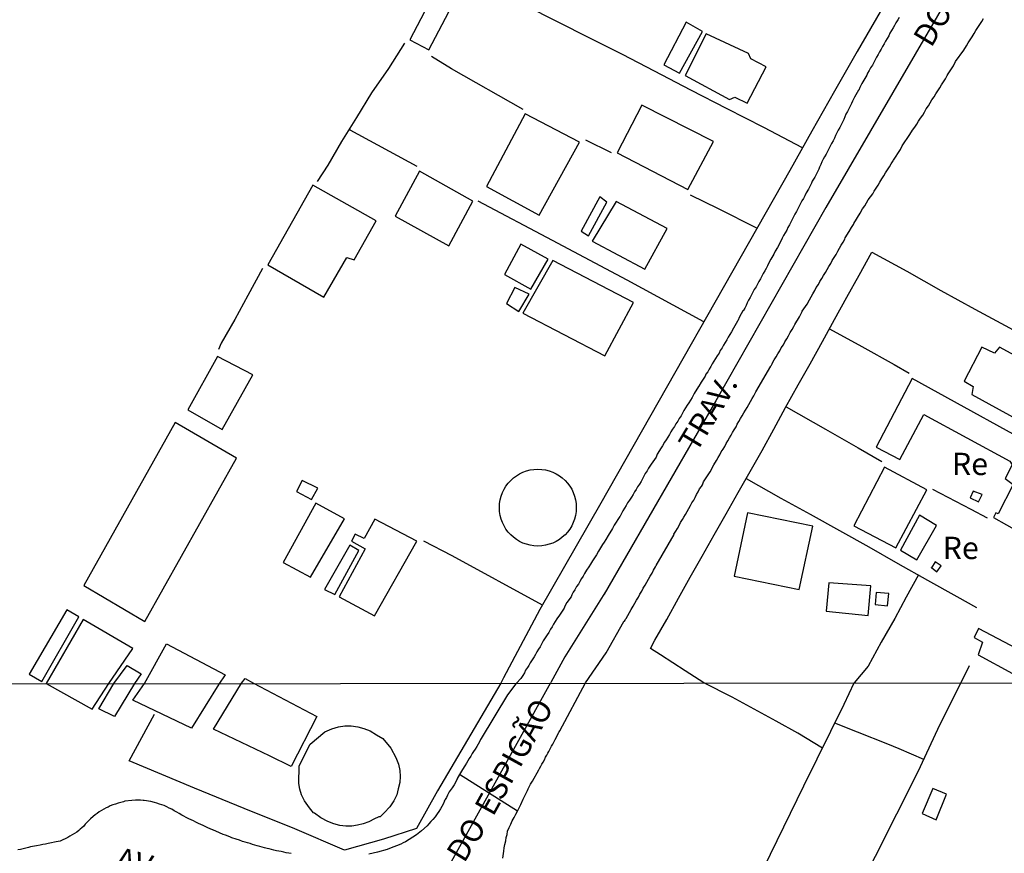
# Model space of a CAD drawing. Units: millimetres. Extents: x 190373 to 192781, y 1652120 to 1654893.
# Drawn here: x 191859 to 191969, y 1653211 to 1653304 of the extents above; entities that cross this region are included whole.
import ezdxf
from ezdxf.enums import TextEntityAlignment as Align

# ---------------------------------------------------------------- set-up
doc = ezdxf.new("R2010")
doc.units = ezdxf.units.MM
for name, color, linetype in [('V-CRUZAMENTO', 1, 'Continuous'), ('V-EDIFICACAO', 2, 'Continuous'), ('V-EIXO_DE_LOGRADOURO', 3, 'Continuous'), ('V-LOTE', 1, 'Continuous'), ('V-NOME_DOS_LOGRADOUROS', 7, 'Continuous'), ('V-QUADRA', 2, 'Continuous'), ('V-TESTADA', 5, 'Continuous'), ('X-LIMITE_1000', 7, 'Continuous')]:
    doc.layers.add(name, color=color, linetype=linetype)

msp = doc.modelspace()

# ---------------------------------------------------------------- linework, layer by layer
at = {"layer": 'V-CRUZAMENTO'}
msp.add_lwpolyline([(191913.12, 1653210.02), (191913.2, 1653210.82), (191913.27, 1653211.2), (191913.33, 1653211.58), (191913.42, 1653211.97), (191913.48, 1653212.35), (191913.57, 1653212.7), (191913.63, 1653213.08), (191913.8, 1653213.46), (191914, 1653213.85), (191914.13, 1653214.23), (191914.36, 1653214.58), (191914.57, 1653214.96), (191914.74, 1653215.3), (191908.26, 1653219.41), (191907.99, 1653218.96), (191907.99, 1653218.94), (191907.86, 1653218.68), (191907.63, 1653218.27), (191907.44, 1653217.91), (191907.07, 1653217.46), (191907.05, 1653217.4), (191906.9, 1653217.1), (191906.77, 1653216.84), (191906.64, 1653216.6), (191906.6, 1653216.54), (191906.52, 1653216.41), (191906.52, 1653216.31), (191906.47, 1653216.26), (191906.45, 1653216.2), (191906.41, 1653216.11), (191906.28, 1653215.82), (191906.13, 1653215.56), (191905.92, 1653215.26), (191905.75, 1653215), (191905.51, 1653214.68), (191905.25, 1653214.38), (191905.04, 1653214.15), (191904.81, 1653213.89), (191904.61, 1653213.68), (191903.99, 1653213.1), (191903.42, 1653212.65), (191902.18, 1653211.88), (191901.92, 1653211.75), (191901.67, 1653211.62), (191900.39, 1653211.11), (191900.13, 1653211.02), (191899.04, 1653210.7), (191898.08, 1653210.49)], dxfattribs=at)
at = {"layer": 'V-EDIFICACAO'}
for points in [[(191902.66, 1653301.8), (191904.8, 1653300.7), (191908.97, 1653308.6), (191906.77, 1653309.69), (191902.66, 1653301.8)], [(191933.65, 1653303.77), (191931.14, 1653298.99), (191932.9, 1653298.07), (191935.5, 1653302.75), (191933.65, 1653303.77)], [(191935.9, 1653302.46), (191933.56, 1653297.82), (191938.5, 1653295.1), (191939.13, 1653295.38), (191940.5, 1653294.71), (191942.63, 1653298.76), (191940.91, 1653299.68), (191940.63, 1653300.27), (191935.9, 1653302.46)], [(191928.69, 1653294.48), (191925.92, 1653289.14), (191933.86, 1653285.04), (191936.73, 1653290.42), (191928.69, 1653294.48)], [(191915.61, 1653293.5), (191911.27, 1653285.36), (191917.18, 1653282.15), (191921.7, 1653290.32), (191915.61, 1653293.5)], [(191903.76, 1653287.06), (191901.04, 1653282.03), (191907.05, 1653278.71), (191909.73, 1653283.72), (191903.76, 1653287.06)], [(191891.8, 1653285.49), (191886.74, 1653276.56), (191893.04, 1653272.94), (191895.61, 1653277.39), (191896.45, 1653277.12), (191898.91, 1653281.51), (191891.8, 1653285.49)], [(191921.88, 1653280.34), (191922.69, 1653279.82), (191924.76, 1653283.61), (191923.96, 1653284.19), (191921.88, 1653280.34)], [(191925.79, 1653283.69), (191925.79, 1653283.69), (191923.12, 1653279.24), (191929.04, 1653276.08), (191931.51, 1653280.63), (191925.79, 1653283.69)], [(191915.12, 1653278.9), (191913.3, 1653275.49), (191916.26, 1653273.83), (191918.18, 1653277.2), (191915.12, 1653278.9)], [(191918.7, 1653277.05), (191915.35, 1653271.16), (191924.55, 1653266.36), (191927.77, 1653272.35), (191918.7, 1653277.05)], [(191914.43, 1653274.04), (191913.52, 1653272.24), (191914.9, 1653271.33), (191916.06, 1653273.29), (191914.43, 1653274.04)], [(191968.77, 1653267.33), (191968.22, 1653266.66), (191966.8, 1653267.33), (191964.84, 1653263.53), (191965.85, 1653262.92), (191965.68, 1653262.03), (191971.82, 1653258.67), (191971.52, 1653257.62), (191975.63, 1653255.28), (191979.94, 1653263.46), (191976.4, 1653265.46), (191975.26, 1653263.81), (191968.77, 1653267.33)], [(191881.1, 1653266.31), (191877.77, 1653260.32), (191881.62, 1653258.12), (191885.07, 1653264.23), (191881.1, 1653266.31)], [(191958.98, 1653263.81), (191954.95, 1653256.13), (191957.63, 1653254.74), (191960.32, 1653259.78), (191969.95, 1653254.55), (191970.22, 1653254.15), (191969.42, 1653252.61), (191970.31, 1653251.95), (191968.65, 1653248.64), (191968.36, 1653248.76), (191968.11, 1653248.23), (191971.03, 1653246.58), (191975.4, 1653254.78), (191958.98, 1653263.81)], [(191866.11, 1653240.62), (191872.96, 1653236.56), (191883.25, 1653254.88), (191876.35, 1653258.88), (191866.11, 1653240.62)], [(191955.89, 1653253.9), (191952.45, 1653247.32), (191957.15, 1653244.85), (191960.63, 1653251.33), (191955.89, 1653253.9)], [(191890.6, 1653252.4), (191889.96, 1653251.17), (191891.65, 1653250.27), (191892.37, 1653251.52), (191890.6, 1653252.4)], [(191965.84, 1653251.18), (191965.84, 1653251.18), (191965.84, 1653251.18), (191965.84, 1653251.18), (191965.84, 1653251.18), (191965.84, 1653251.18), (191965.51, 1653250.44), (191965.51, 1653250.44), (191965.51, 1653250.44), (191965.51, 1653250.44), (191965.51, 1653250.44), (191965.51, 1653250.44), (191966.44, 1653250.01), (191966.44, 1653250.01), (191966.44, 1653250.01), (191966.44, 1653250.01), (191966.44, 1653250.01), (191966.44, 1653250.01), (191966.44, 1653250.01), (191966.84, 1653250.82), (191966.84, 1653250.82), (191966.84, 1653250.82), (191966.84, 1653250.82), (191966.84, 1653250.82), (191965.84, 1653251.18), (191965.84, 1653251.18)], [(191892.13, 1653249.83), (191888.48, 1653243.21), (191891.53, 1653241.56), (191895.34, 1653248.08), (191892.13, 1653249.83)], [(191940.54, 1653248.76), (191939.04, 1653241.66), (191946.31, 1653240.15), (191947.85, 1653247.25), (191940.54, 1653248.76)], [(191959.8, 1653248.51), (191957.67, 1653244.56), (191959.51, 1653243.48), (191961.73, 1653247.36), (191959.8, 1653248.51)], [(191897.65, 1653244.73), (191894.76, 1653239.34), (191898.72, 1653237.2), (191898.72, 1653237.2), (191903.45, 1653245.58), (191898.77, 1653248.06), (191897.54, 1653245.9), (191896.56, 1653246.36), (191896.12, 1653245.6), (191897.65, 1653244.73)], [(191893.09, 1653240.17), (191894.28, 1653239.6), (191894.28, 1653239.6), (191896.96, 1653244.52), (191895.96, 1653245.13), (191893.09, 1653240.17)], [(191961.15, 1653242.62), (191961.77, 1653242.16), (191962.24, 1653242.81), (191961.58, 1653243.28), (191961.15, 1653242.61)], [(191949.66, 1653240.93), (191949.36, 1653237.73), (191954.06, 1653237.24), (191954.37, 1653240.57), (191949.66, 1653240.93)], [(191954.95, 1653239.81), (191954.83, 1653238.49), (191956.24, 1653238.32), (191956.37, 1653239.71), (191954.95, 1653239.81)], [(191859.99, 1653230.66), (191861.43, 1653229.83), (191865.58, 1653237.11), (191864.22, 1653237.88)], [(191861.91, 1653229.63), (191867.07, 1653226.73), (191867.07, 1653226.73), (191868.92, 1653229.64), (191871.62, 1653233.55), (191866.07, 1653236.81)], [(191966.45, 1653235.79), (191965.94, 1653234.79), (191966.87, 1653234.26), (191966.41, 1653232.85), (191970.24, 1653230.75), (191971.49, 1653233.13), (191966.45, 1653235.79)], [(191881.28, 1653229.56), (191878.19, 1653224.6), (191871.63, 1653227.75), (191872.93, 1653229.64), (191875.41, 1653234.09), (191881.99, 1653230.59)], [(191869.48, 1653229.64), (191871, 1653231.63), (191872.57, 1653230.7), (191871.82, 1653229.64), (191869.55, 1653225.92), (191867.82, 1653226.77)], [(191885.14, 1653229.65), (191892.24, 1653225.94), (191892.24, 1653225.94), (191889.37, 1653220.31), (191886.96, 1653221.53), (191880.66, 1653224.52), (191883.82, 1653229.65), (191884.22, 1653230.2)], [(191900.54, 1653222.37), (191901.11, 1653221.31), (191901.41, 1653220.56), (191901.54, 1653219.88), (191901.58, 1653219.19), (191901.54, 1653218.51), (191901.37, 1653217.82), (191901.2, 1653217.14), (191900.88, 1653216.46), (191900.43, 1653215.79), (191899.81, 1653215.11), (191899.36, 1653214.68), (191899.25, 1653214.68), (191899.21, 1653214.72), (191899.12, 1653214.64), (191898.72, 1653214.45), (191898.08, 1653214.1), (191897.44, 1653213.87), (191896.8, 1653213.72), (191896.16, 1653213.61), (191895.51, 1653213.63), (191894.83, 1653213.7), (191894.15, 1653213.89), (191893.5, 1653214.15), (191892.69, 1653214.57), (191891.99, 1653215.07), (191891.88, 1653215.11), (191891.43, 1653215.67), (191890.88, 1653216.46), (191890.53, 1653217.14), (191890.34, 1653217.78), (191890.23, 1653218.42), (191890.26, 1653220.38), (191891.49, 1653222.81), (191893.14, 1653224.2), (191893.93, 1653224.55), (191894.66, 1653224.76), (191895.39, 1653224.87), (191896.11, 1653224.89), (191896.84, 1653224.76), (191897.52, 1653224.59), (191898.21, 1653224.32), (191898.93, 1653223.87), (191899.66, 1653223.44), (191900.54, 1653222.37)], [(191961.3, 1653217.86), (191960.1, 1653215.04), (191961.68, 1653214.35), (191962.83, 1653217.2), (191961.3, 1653217.86)]]:
    msp.add_lwpolyline(points, close=True, dxfattribs=at)
msp.add_circle((191917.03, 1653249.35), 4.31, dxfattribs=at)
at = {"layer": 'V-EIXO_DE_LOGRADOURO'}
for points in [[(192011.83, 1653391.17), (191999.49, 1653369.28), (191986.97, 1653347.6), (191974.28, 1653326.01), (191961.85, 1653304.5), (191949.33, 1653282.99), (191936.98, 1653261.31), (191924.46, 1653239.63)], [(191924.55, 1653239.78), (191920.06, 1653232.63), (191918.5, 1653229.74)], [(191904.68, 1653204.87), (191918.5, 1653229.74)]]:
    msp.add_lwpolyline(points, dxfattribs=at)
at = {"layer": 'V-LOTE'}
for points in [[(191946.7, 1653289.71), (191942.36, 1653291.96), (191938.25, 1653294.06), (191934.17, 1653296.17), (191930.09, 1653298.3), (191926.51, 1653300.17), (191922.87, 1653302), (191919.23, 1653303.83), (191915.59, 1653305.67), (191911.95, 1653307.52), (191909.65, 1653308.65)], [(191955.39, 1653304.96), (191952.83, 1653300.5), (191950.29, 1653296.04), (191947.75, 1653291.58), (191945.27, 1653287.17), (191924.1, 1653249.85), (191917.26, 1653237.91), (191913.18, 1653230.27), (191912.88, 1653229.67)], [(191902.07, 1653301.44), (191900.3, 1653298.58), (191898.37, 1653295.88), (191896.69, 1653293.09), (191895.03, 1653290.4), (191893.48, 1653287.76), (191892.3, 1653285.92)], [(191915.37, 1653294.01), (191907.36, 1653298.56), (191905.11, 1653299.93)], [(191895.97, 1653291.69), (191895.86, 1653291.75)], [(191903.48, 1653287.61), (191895.97, 1653291.69)], [(191925.27, 1653289.12), (191922.39, 1653290.54)], [(191935.64, 1653270.19), (191927.03, 1653274.87), (191918.67, 1653279.29), (191910.33, 1653283.73)], [(191941.59, 1653280.68), (191937.28, 1653282.84), (191934.16, 1653284.39)], [(191929.67, 1653233.55), (191930.14, 1653234.48), (191931.49, 1653236.81), (191932.78, 1653239.18), (191934.12, 1653241.55), (191935.46, 1653243.92), (191936.8, 1653246.29), (191938.14, 1653248.66), (191939.48, 1653251.03), (191940.82, 1653253.4), (191942.16, 1653255.77), (191943.49, 1653258.15), (191944.8, 1653260.57), (191946.2, 1653263.12), (191947.55, 1653265.49), (191948.94, 1653267.97), (191950.3, 1653270.45), (191951.66, 1653272.93), (191953.07, 1653275.41), (191954.47, 1653277.98)], [(191954.47, 1653277.98), (191958.4, 1653275.86), (191962.2, 1653273.71), (191966.03, 1653271.6), (191969.89, 1653269.49), (191973.75, 1653267.38), (191976.04, 1653266.09)], [(191886.14, 1653276.18), (191884.53, 1653273.13), (191883.06, 1653270.46), (191881.54, 1653267.8), (191881.23, 1653267.07)], [(191949.73, 1653269.41), (191953.34, 1653267.42), (191956.96, 1653265.41), (191958.66, 1653264.41)], [(191944.85, 1653260.66), (191949.29, 1653258.14), (191952.95, 1653256.07), (191955.59, 1653254.51)], [(191940.38, 1653252.62), (191944.26, 1653250.41), (191947.55, 1653248.6), (191950.84, 1653246.79), (191954.12, 1653244.94), (191957.4, 1653243.08), (191960.71, 1653241.23), (191964.02, 1653239.38), (191966.22, 1653238.14)], [(191961.27, 1653251.43), (191965.56, 1653249.16), (191967.4, 1653248.22)], [(191917.55, 1653238.42), (191907.43, 1653243.93), (191904.25, 1653245.59)], [(191959.69, 1653241.8), (191958.32, 1653239.31), (191957.06, 1653236.92), (191955.52, 1653234.24), (191954.06, 1653231.56), (191952.51, 1653229.7)], [(191935.64, 1653229.69), (191933.53, 1653231.04), (191930.78, 1653232.82), (191929.66, 1653233.55)], [(191943.54, 1653187.84), (191947.67, 1653196.02), (191950.07, 1653200.77), (191952.47, 1653205.52), (191954.87, 1653210.27), (191957.27, 1653215.02), (191959.67, 1653219.77), (191961.86, 1653224.52), (191965.42, 1653231.66)], [(191912.88, 1653229.67), (191905.77, 1653217.59), (191903.43, 1653213.37), (191899.71, 1653212.17), (191895.34, 1653210.95), (191889.8, 1653213.31), (191884.09, 1653215.6), (191878.55, 1653217.89), (191871.22, 1653220.94)], [(191935.28, 1653194.45), (191942.37, 1653208.97), (191946.85, 1653218.14), (191951.37, 1653227.31), (191952.51, 1653229.7)], [(191948.94, 1653222.38), (191946.19, 1653224.04), (191943.74, 1653225.39), (191941.29, 1653226.74), (191938.81, 1653228.09), (191935.64, 1653229.69)], [(191871.22, 1653220.94), (191874.04, 1653226.17)], [(191960.29, 1653221.11), (191957.53, 1653222.31), (191956.25, 1653222.81), (191952.85, 1653224.15), (191950.31, 1653225.17)]]:
    msp.add_lwpolyline(points, dxfattribs=at)
at = {"layer": 'V-QUADRA'}
for points in [[(191957.54, 1653304.32), (191957.37, 1653304.03), (191957.18, 1653303.73), (191957.01, 1653303.43), (191956.87, 1653303.14), (191956.68, 1653302.84), (191956.48, 1653302.54), (191956.36, 1653302.24), (191956.19, 1653301.95), (191955.99, 1653301.65), (191955.85, 1653301.35), (191955.68, 1653301.06), (191955.51, 1653300.76), (191955.34, 1653300.46), (191955.17, 1653300.16), (191955, 1653299.87), (191954.83, 1653299.57), (191954.7, 1653299.27), (191954.53, 1653298.98), (191954.32, 1653298.68), (191954.19, 1653298.38), (191954, 1653298.08), (191953.9, 1653297.85), (191953.36, 1653296.9), (191953.13, 1653296.47), (191953, 1653296.17), (191952.99, 1653296.15), (191952.54, 1653295.37), (191952.32, 1653294.94), (191952.2, 1653294.65), (191952.03, 1653294.35), (191951.9, 1653294.05), (191951.73, 1653293.76), (191951.56, 1653293.46), (191951.45, 1653293.16), (191951.32, 1653292.86), (191951.18, 1653292.57), (191951.05, 1653292.27), (191950.88, 1653291.97), (191950.71, 1653291.68), (191950.56, 1653291.38), (191950.41, 1653291.08), (191950.29, 1653290.78), (191950.12, 1653290.49), (191949.95, 1653290.19), (191949.8, 1653289.89), (191949.65, 1653289.6), (191949.52, 1653289.3), (191949.35, 1653289), (191949.18, 1653288.7), (191949.03, 1653288.41), (191948.88, 1653288.11), (191948.76, 1653287.81), (191948.61, 1653287.52), (191948.53, 1653287.32), (191948.08, 1653286.39), (191947.8, 1653285.95), (191947.72, 1653285.75), (191947.36, 1653285.07), (191947.36, 1653285.07), (191947.1, 1653284.63), (191946.97, 1653284.33), (191946.83, 1653284.03), (191946.64, 1653283.74), (191946.49, 1653283.44), (191946.34, 1653283.14), (191946.19, 1653282.85), (191946.04, 1653282.55), (191945.85, 1653282.25), (191945.7, 1653281.96), (191945.55, 1653281.66), (191945.38, 1653281.36), (191945.23, 1653281.06), (191945.06, 1653280.77), (191944.94, 1653280.47), (191944.77, 1653280.17), (191944.58, 1653279.88), (191944.43, 1653279.58), (191944.35, 1653279.39), (191943.9, 1653278.52), (191943.64, 1653278.09), (191943.5, 1653277.77), (191943.15, 1653277.2), (191942.92, 1653276.78), (191942.77, 1653276.48), (191942.62, 1653276.18), (191942.48, 1653275.89), (191942.28, 1653275.59), (191942.14, 1653275.29), (191941.99, 1653274.99), (191941.8, 1653274.7), (191941.65, 1653274.4), (191941.5, 1653274.1), (191941.29, 1653273.81), (191941.14, 1653273.51), (191940.99, 1653273.21), (191940.82, 1653272.91), (191940.65, 1653272.62), (191940.48, 1653272.32), (191940.37, 1653272.02), (191940.23, 1653271.73), (191940.03, 1653271.43), (191940.02, 1653271.41), (191939.65, 1653270.75), (191939.44, 1653270.28), (191939.42, 1653270.26), (191938.97, 1653269.48), (191938.74, 1653269.05), (191938.55, 1653268.75), (191938.36, 1653268.46), (191938.21, 1653268.16), (191938.02, 1653267.86), (191937.85, 1653267.57), (191937.68, 1653267.27), (191937.47, 1653266.97), (191937.34, 1653266.67), (191937.13, 1653266.38), (191936.96, 1653266.08), (191936.75, 1653265.78), (191936.58, 1653265.49), (191936.41, 1653265.19), (191936.24, 1653264.89), (191936.07, 1653264.59), (191935.88, 1653264.3), (191935.79, 1653264.1), (191935.34, 1653263.43), (191935.09, 1653262.98), (191935.05, 1653262.92), (191934.56, 1653262.13), (191934.33, 1653261.71), (191934.16, 1653261.41), (191933.97, 1653261.11), (191933.77, 1653260.82), (191933.6, 1653260.52), (191933.41, 1653260.22), (191933.26, 1653259.93), (191933.09, 1653259.63), (191932.88, 1653259.33), (191932.71, 1653259.03), (191932.5, 1653258.74), (191932.33, 1653258.44), (191932.12, 1653258.14), (191931.95, 1653257.85), (191931.78, 1653257.55), (191931.61, 1653257.25), (191931.42, 1653256.95), (191931.23, 1653256.68), (191930.99, 1653256.29), (191930.87, 1653256.04), (191930.42, 1653255.34), (191930.28, 1653255.02), (191929.74, 1653254.23), (191929.44, 1653253.77), (191929.27, 1653253.47), (191929.06, 1653253.18), (191928.91, 1653252.88), (191928.77, 1653252.58), (191928.6, 1653252.28), (191928.41, 1653251.99), (191928.21, 1653251.69), (191928.21, 1653251.69), (191928.04, 1653251.39), (191927.87, 1653251.1), (191927.7, 1653250.8), (191927.51, 1653250.52), (191927.3, 1653250.18), (191927.09, 1653249.87), (191926.94, 1653249.57), (191926.75, 1653249.27), (191926.56, 1653248.97), (191926.39, 1653248.68), (191926.24, 1653248.38), (191926.22, 1653248.36), (191925.6, 1653247.38), (191925.41, 1653247), (191924.9, 1653246.23), (191924.65, 1653245.79), (191924.46, 1653245.49), (191924.27, 1653245.22), (191924.05, 1653244.83), (191923.84, 1653244.45), (191923.59, 1653244.07), (191923.37, 1653243.73), (191923.14, 1653243.37), (191922.93, 1653242.99), (191922.74, 1653242.71), (191922.5, 1653242.35), (191922.27, 1653241.97), (191922.1, 1653241.67), (191921.93, 1653241.38), (191921.74, 1653241.08), (191921.57, 1653240.78), (191921.38, 1653240.5), (191921.17, 1653240.14), (191921, 1653239.85), (191920.83, 1653239.55), (191920.75, 1653239.36), (191920.28, 1653238.7), (191920.06, 1653238.28), (191919.96, 1653238.08), (191919.45, 1653237.3), (191919.17, 1653236.88), (191918.98, 1653236.58), (191918.79, 1653236.28), (191918.64, 1653235.98), (191918.45, 1653235.71), (191918.26, 1653235.35), (191918.07, 1653235.09), (191917.86, 1653234.73), (191917.62, 1653234.39), (191917.43, 1653234.03), (191917.28, 1653233.74), (191917.11, 1653233.48), (191916.92, 1653233.18), (191916.78, 1653232.89), (191916.61, 1653232.61), (191916.39, 1653232.29), (191916.18, 1653231.95), (191916.03, 1653231.66), (191915.86, 1653231.4), (191915.65, 1653231.1), (191915.52, 1653230.81), (191915.33, 1653230.53), (191915.12, 1653230.19), (191914.64, 1653229.67), (191914.57, 1653229.58), (191914.57, 1653229.58), (191913.61, 1653228.36), (191910.68, 1653223.46), (191910.6, 1653223.34), (191910.49, 1653223.08), (191910.32, 1653222.82), (191910.19, 1653222.57), (191910, 1653222.27), (191909.81, 1653222.01), (191909.68, 1653221.76), (191909.51, 1653221.46), (191909.34, 1653221.2), (191909.17, 1653220.94), (191909.04, 1653220.69), (191908.85, 1653220.39), (191908.59, 1653219.98), (191907.99, 1653218.96), (191907.99, 1653218.94), (191907.86, 1653218.68), (191907.63, 1653218.27), (191907.44, 1653217.91), (191907.07, 1653217.46), (191907.05, 1653217.4), (191906.9, 1653217.1), (191906.77, 1653216.84), (191906.64, 1653216.6), (191906.6, 1653216.54), (191906.52, 1653216.41), (191906.52, 1653216.31), (191906.47, 1653216.26), (191906.45, 1653216.2), (191906.41, 1653216.11), (191906.28, 1653215.82), (191906.13, 1653215.56), (191905.92, 1653215.26), (191905.75, 1653215), (191905.51, 1653214.68), (191905.25, 1653214.38), (191905.04, 1653214.15), (191904.81, 1653213.89), (191904.61, 1653213.68), (191904.61, 1653213.68), (191903.99, 1653213.1), (191903.99, 1653213.1), (191903.99, 1653213.1), (191903.99, 1653213.1), (191903.42, 1653212.65), (191903.42, 1653212.65), (191903.42, 1653212.65), (191902.18, 1653211.88), (191901.92, 1653211.75), (191901.67, 1653211.62), (191901.67, 1653211.62), (191901.67, 1653211.62), (191901.67, 1653211.62), (191900.39, 1653211.11), (191900.13, 1653211.02), (191899.04, 1653210.7), (191899.04, 1653210.7), (191899.04, 1653210.7), (191899.04, 1653210.7), (191899.04, 1653210.7), (191899.04, 1653210.7), (191899.04, 1653210.7), (191899.04, 1653210.7), (191899.04, 1653210.7), (191898.08, 1653210.49)], [(191913.12, 1653210.02), (191913.2, 1653210.82), (191913.2, 1653210.82), (191913.27, 1653211.2), (191913.33, 1653211.58), (191913.42, 1653211.97), (191913.48, 1653212.35), (191913.57, 1653212.7), (191913.63, 1653213.08), (191913.8, 1653213.46), (191914, 1653213.85), (191914.13, 1653214.23), (191914.36, 1653214.58), (191914.57, 1653214.96), (191914.74, 1653215.3), (191914.92, 1653215.69), (191915.13, 1653216.07), (191915.38, 1653216.67), (191915.86, 1653217.63), (191915.94, 1653217.8), (191916.09, 1653218.1), (191916.22, 1653218.34), (191916.41, 1653218.68), (191917.14, 1653219.94), (191917.22, 1653220.09), (191917.35, 1653220.35), (191917.48, 1653220.56), (191917.63, 1653220.82), (191917.78, 1653221.07), (191917.9, 1653221.37), (191918.05, 1653221.58), (191918.16, 1653221.8), (191918.27, 1653222.01), (191918.42, 1653222.31), (191918.57, 1653222.59), (191918.7, 1653222.82), (191918.82, 1653223.04), (191918.97, 1653223.36), (191919.12, 1653223.59), (191919.21, 1653223.81), (191919.34, 1653224.06), (191919.38, 1653224.15), (191919.42, 1653224.21), (191919.48, 1653224.33), (191922.38, 1653229.68), (191924.7, 1653233.05), (191926.67, 1653236.56), (191926.73, 1653236.62), (191926.81, 1653236.74), (191926.86, 1653236.85), (191926.92, 1653236.92), (191927.11, 1653237.26), (191927.32, 1653237.6), (191927.49, 1653237.94), (191927.7, 1653238.28), (191927.9, 1653238.62), (191928.09, 1653238.96), (191928.3, 1653239.3), (191928.47, 1653239.64), (191928.68, 1653239.97), (191928.85, 1653240.31), (191929.06, 1653240.65), (191929.23, 1653240.99), (191929.44, 1653241.33), (191929.61, 1653241.67), (191929.83, 1653242.01), (191930, 1653242.35), (191930.21, 1653242.69), (191930.28, 1653242.84), (191932.3, 1653246.35), (191932.27, 1653246.38), (191932.5, 1653246.72), (191932.67, 1653247.02), (191932.88, 1653247.36), (191933.03, 1653247.66), (191933.26, 1653248), (191933.39, 1653248.29), (191933.6, 1653248.59), (191933.77, 1653248.93), (191933.94, 1653249.23), (191934.16, 1653249.57), (191934.3, 1653249.87), (191934.5, 1653250.2), (191934.67, 1653250.5), (191934.81, 1653250.8), (191935, 1653251.1), (191935.17, 1653251.44), (191935.39, 1653251.73), (191935.47, 1653251.92), (191935.6, 1653252.24), (191935.96, 1653252.79), (191936.28, 1653253.26), (191936.35, 1653253.37), (191936.77, 1653254.13), (191937.06, 1653254.62), (191937.23, 1653254.96), (191937.42, 1653255.26), (191937.59, 1653255.6), (191937.79, 1653255.89), (191937.98, 1653256.19), (191938.15, 1653256.53), (191938.32, 1653256.83), (191938.53, 1653257.17), (191938.7, 1653257.46), (191938.87, 1653257.76), (191939.04, 1653258.06), (191939.25, 1653258.4), (191939.38, 1653258.69), (191939.57, 1653258.99), (191939.76, 1653259.33), (191939.93, 1653259.63), (191940.14, 1653259.97), (191940.31, 1653260.26), (191940.48, 1653260.56), (191940.48, 1653260.58), (191941.07, 1653261.58), (191941.23, 1653261.9), (191941.47, 1653262.34), (191943.16, 1653265.2), (191943.17, 1653265.27), (191943.22, 1653265.34), (191943.3, 1653265.48), (191943.35, 1653265.57), (191943.54, 1653265.91), (191943.75, 1653266.25), (191943.92, 1653266.59), (191944.15, 1653266.93), (191944.3, 1653267.27), (191944.56, 1653267.61), (191944.73, 1653267.95), (191944.94, 1653268.29), (191945.13, 1653268.63), (191945.32, 1653268.97), (191945.53, 1653269.31), (191945.74, 1653269.65), (191945.85, 1653269.88), (191946.36, 1653270.75), (191946.64, 1653271.26), (191946.68, 1653271.36), (191947.21, 1653272.17), (191947.48, 1653272.66), (191947.68, 1653273), (191947.87, 1653273.34), (191948.08, 1653273.68), (191948.25, 1653274.02), (191948.25, 1653274.02), (191948.48, 1653274.36), (191948.65, 1653274.7), (191948.88, 1653275.04), (191949.05, 1653275.38), (191949.27, 1653275.72), (191949.46, 1653276.05), (191949.65, 1653276.39), (191949.86, 1653276.73), (191950.03, 1653277.07), (191950.26, 1653277.41), (191950.46, 1653277.75), (191950.67, 1653278.09), (191950.86, 1653278.43), (191951.05, 1653278.77), (191951.26, 1653279.11), (191951.43, 1653279.45), (191951.5, 1653279.6), (191951.94, 1653280.3), (191952.2, 1653280.77), (191952.41, 1653281.11), (191952.45, 1653281.21), (191953.17, 1653282.35), (191953.43, 1653282.85), (191953.68, 1653283.19), (191953.87, 1653283.53), (191954.08, 1653283.87), (191954.32, 1653284.2), (191954.57, 1653284.54), (191954.74, 1653284.84), (191954.95, 1653285.18), (191955.19, 1653285.52), (191955.38, 1653285.86), (191955.59, 1653286.2), (191955.82, 1653286.54), (191956.02, 1653286.88), (191956.23, 1653287.22), (191956.46, 1653287.56), (191956.65, 1653287.9), (191956.87, 1653288.24), (191956.89, 1653288.3), (191957.67, 1653289.51), (191957.89, 1653289.91), (191958.75, 1653291.19), (191959.03, 1653291.68), (191959.28, 1653292.01), (191959.52, 1653292.35), (191959.71, 1653292.69), (191959.92, 1653293.03), (191960.18, 1653293.37), (191960.39, 1653293.71), (191960.58, 1653294.05), (191960.81, 1653294.39), (191961.02, 1653294.73), (191961.21, 1653295.07), (191961.45, 1653295.41), (191961.66, 1653295.75), (191961.87, 1653296.09), (191962.09, 1653296.43), (191962.3, 1653296.77), (191962.51, 1653297.11), (191962.72, 1653297.45), (191962.93, 1653297.79), (191963.02, 1653297.98), (191963.63, 1653298.89), (191963.87, 1653299.38), (191964.8, 1653300.65), (191965.08, 1653301.14), (191965.29, 1653301.48), (191965.48, 1653301.82), (191965.74, 1653302.16), (191965.95, 1653302.5), (191966.14, 1653302.84), (191966.37, 1653303.18), (191966.59, 1653303.52), (191966.8, 1653303.86), (191967.01, 1653304.2)], [(191889.36, 1653210.55), (191889.1, 1653210.6), (191888.81, 1653210.64), (191888.55, 1653210.71), (191888.25, 1653210.77), (191887.99, 1653210.81), (191887.74, 1653210.85), (191887.44, 1653210.94), (191887.44, 1653210.94), (191887.18, 1653211.02), (191886.92, 1653211.07), (191886.67, 1653211.11), (191886.37, 1653211.2), (191886.11, 1653211.28), (191885.86, 1653211.35), (191885.56, 1653211.41), (191885.3, 1653211.49), (191885.04, 1653211.58), (191884.79, 1653211.67), (191884.49, 1653211.75), (191884.23, 1653211.84), (191883.93, 1653211.92), (191883.59, 1653212.05), (191883.21, 1653212.18), (191882.71, 1653212.31), (191882.57, 1653212.39), (191882.31, 1653212.52), (191882.01, 1653212.61), (191881.75, 1653212.69), (191881.33, 1653212.86), (191880.58, 1653213.21), (191880.56, 1653213.23), (191880.3, 1653213.33), (191880.04, 1653213.44), (191879.79, 1653213.55), (191879.49, 1653213.7), (191879.23, 1653213.82), (191878.98, 1653213.93), (191878.68, 1653214.08), (191878.42, 1653214.21), (191878.16, 1653214.32), (191877.91, 1653214.44), (191877.61, 1653214.61), (191877.35, 1653214.74), (191877.1, 1653214.87), (191876.8, 1653215.04), (191876.54, 1653215.21), (191876.24, 1653215.36), (191875.98, 1653215.53), (191875.69, 1653215.66), (191875.43, 1653215.81), (191875.13, 1653215.94), (191874.87, 1653216.02), (191874.62, 1653216.11), (191874.32, 1653216.22), (191874.06, 1653216.28), (191873.63, 1653216.39), (191872.88, 1653216.5), (191872.78, 1653216.52), (191872.48, 1653216.54), (191872.18, 1653216.54), (191871.92, 1653216.54), (191871.5, 1653216.49), (191870.71, 1653216.41), (191870.56, 1653216.37), (191870.26, 1653216.28), (191869.96, 1653216.22), (191869.66, 1653216.11), (191869.36, 1653216), (191869.08, 1653215.9), (191868.85, 1653215.77), (191868.63, 1653215.68), (191868.38, 1653215.53), (191868.12, 1653215.38), (191867.86, 1653215.24), (191867.63, 1653215.06), (191867.39, 1653214.89), (191867.16, 1653214.72), (191866.86, 1653214.45), (191866.58, 1653214.15), (191866.28, 1653213.85), (191866.11, 1653213.61), (191865.92, 1653213.44), (191865.73, 1653213.27), (191865.55, 1653213.14), (191865.34, 1653212.95), (191865.08, 1653212.8), (191864.83, 1653212.65), (191864.57, 1653212.5), (191864.32, 1653212.35), (191864.04, 1653212.22), (191863.76, 1653212.09), (191863.46, 1653211.96), (191863.04, 1653211.88), (191862.33, 1653211.73), (191862.14, 1653211.69), (191861.84, 1653211.62), (191861.54, 1653211.56), (191861.24, 1653211.49), (191860.81, 1653211.41), (191860.15, 1653211.29), (191859.92, 1653211.24), (191859.62, 1653211.15), (191859.32, 1653211.09), (191859.02, 1653211.02), (191858.72, 1653210.98)]]:
    msp.add_lwpolyline(points, dxfattribs=at)
at = {"layer": 'V-TESTADA'}
for points in [[(191955.39, 1653304.96), (191952.83, 1653300.5), (191950.29, 1653296.04), (191947.75, 1653291.58), (191945.27, 1653287.17), (191924.1, 1653249.85), (191917.26, 1653237.91), (191913.18, 1653230.27), (191912.88, 1653229.67)], [(191929.67, 1653233.55), (191930.14, 1653234.48), (191931.49, 1653236.81), (191932.78, 1653239.18), (191934.12, 1653241.55), (191935.46, 1653243.92), (191936.8, 1653246.29), (191938.14, 1653248.66), (191939.48, 1653251.03), (191940.82, 1653253.4), (191942.16, 1653255.77), (191943.49, 1653258.15), (191944.8, 1653260.57), (191946.2, 1653263.12), (191947.55, 1653265.49), (191948.94, 1653267.97), (191950.3, 1653270.45), (191951.66, 1653272.93), (191953.07, 1653275.41), (191954.47, 1653277.98)], [(191912.88, 1653229.67), (191905.77, 1653217.59), (191903.43, 1653213.37), (191899.71, 1653212.17), (191895.34, 1653210.95), (191889.8, 1653213.31), (191884.09, 1653215.6), (191878.55, 1653217.89), (191871.22, 1653220.94)]]:
    msp.add_lwpolyline(points, dxfattribs=at)
at = {"layer": 'X-LIMITE_1000'}
msp.add_line((192780.69, 1653230.27), (190374.26, 1653228.42), dxfattribs=at)

# ---------------------------------------------------------------- texts
at = {"layer": 'V-NOME_DOS_LOGRADOUROS'}
for s, rotation, p in [('DO', 59, (191961.8, 1653300.43)), ('TRAV.', 59, (191935.47, 1653255.01)), ('ESPIGÃO', 61, (191912.69, 1653214.23)), ('DO', 58, (191909.43, 1653208.98)), ('AV.', 345, (191869.31, 1653208.15))]:
    msp.add_text(s, height=2.5, rotation=rotation, dxfattribs=at).set_placement(p, align=Align.BOTTOM_LEFT)
for p in [(191963.45, 1653252.22), (191962.41, 1653242.8)]:
    msp.add_text('Re', height=2.5, dxfattribs=at).set_placement(p, align=Align.BOTTOM_LEFT)

doc.saveas('drawing.dxf')
